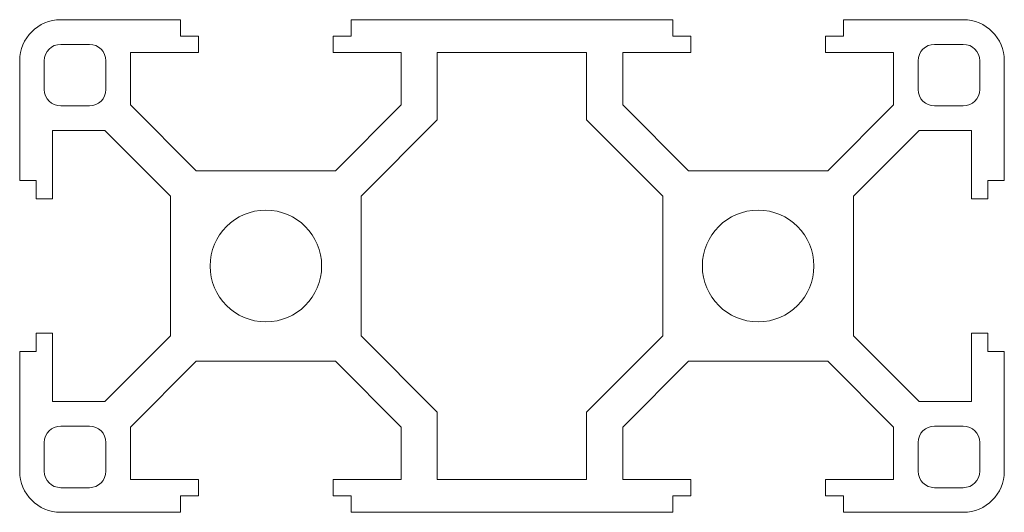
# Model space of a CAD drawing. Units: millimetres. Extents: x -15 to 45, y -15 to 15.
import ezdxf

# ---------------------------------------------------------------- set-up
doc = ezdxf.new("R2010")
doc.units = ezdxf.units.MM

msp = doc.modelspace()

# ---------------------------------------------------------------- linework, layer by layer
at = {"color": 7, "linetype": 'Continuous', "lineweight": 15}
for p, q in [((-12.5, 15), (-5.2, 15)), ((-5.2, 15), (-5.2, 14)), ((5.2, 15), (24.8, 15)), ((5.2, 14), (5.2, 15)), ((24.8, 14), (24.8, 15)), ((42.5, 15), (35.2, 15)), ((35.2, 15), (35.2, 14)), ((-5.2, 14), (-4.1, 14)), ((-4.1, 14), (-4.1, 13)), ((4.1, 14), (5.2, 14)), ((4.1, 13), (4.1, 14)), ((25.9, 14), (24.8, 14)), ((25.9, 13), (25.9, 14)), ((35.2, 14), (34.1, 14)), ((34.1, 14), (34.1, 13)), ((-12.5, 13.5), (-10.75, 13.5)), ((42.5, 13.5), (40.75, 13.5)), ((-8.25, 9.806), (-8.25, 13)), ((-8.25, 13), (-4.1, 13)), ((8.25, 13), (4.1, 13)), ((8.25, 9.806), (8.25, 13)), ((10.45, 13), (10.45, 8.894)), ((19.55, 13), (10.45, 13)), ((19.55, 13), (19.55, 8.894)), ((21.75, 9.806), (21.75, 13)), ((21.75, 13), (25.9, 13)), ((38.25, 13), (34.1, 13)), ((38.25, 9.806), (38.25, 13)), ((-15, 5.2), (-15, 12.5)), ((-13.5, 12.5), (-13.5, 10.75)), ((-9.75, 12.5), (-9.75, 10.75)), ((39.75, 12.5), (39.75, 10.75)), ((43.5, 12.5), (43.5, 10.75)), ((45, 5.2), (45, 12.5)), ((-12.5, 9.75), (-10.75, 9.75)), ((-8.25, 9.806), (-4.244, 5.8)), ((4.244, 5.8), (8.25, 9.806)), ((25.756, 5.8), (21.75, 9.806)), ((38.25, 9.806), (34.244, 5.8)), ((42.5, 9.75), (40.75, 9.75)), ((10.45, 8.894), (5.8, 4.244)), ((19.55, 8.894), (24.2, 4.244)), ((-13, 8.25), (-13, 4.1)), ((-9.806, 8.25), (-13, 8.25)), ((-5.8, 4.244), (-9.806, 8.25)), ((35.8, 4.244), (39.806, 8.25)), ((39.806, 8.25), (43, 8.25)), ((43, 8.25), (43, 4.1)), ((-4.244, 5.8), (4.244, 5.8)), ((34.244, 5.8), (25.756, 5.8)), ((-15, 5.2), (-14, 5.2)), ((-14, 5.2), (-14, 4.1)), ((44, 5.2), (44, 4.1)), ((45, 5.2), (44, 5.2)), ((-5.8, -4.244), (-5.8, 4.244)), ((5.8, 4.244), (5.8, -4.244)), ((24.2, 4.244), (24.2, -4.244)), ((35.8, -4.244), (35.8, 4.244)), ((-13, 4.1), (-14, 4.1)), ((43, 4.1), (44, 4.1)), ((-13, -4.1), (-14, -4.1)), ((-14, -5.2), (-14, -4.1)), ((-13, -8.25), (-13, -4.1)), ((43, -4.1), (44, -4.1)), ((43, -8.25), (43, -4.1)), ((44, -5.2), (44, -4.1)), ((-5.8, -4.244), (-9.806, -8.25)), ((10.45, -8.894), (5.8, -4.244)), ((19.55, -8.894), (24.2, -4.244)), ((35.8, -4.244), (39.806, -8.25)), ((-15, -5.2), (-14, -5.2)), ((-15, -5.2), (-15, -12.5)), ((45, -5.2), (44, -5.2)), ((45, -5.2), (45, -12.5)), ((-8.25, -9.806), (-4.244, -5.8)), ((-4.244, -5.8), (4.244, -5.8)), ((4.244, -5.8), (8.25, -9.806)), ((25.756, -5.8), (21.75, -9.806)), ((34.244, -5.8), (25.756, -5.8)), ((38.25, -9.806), (34.244, -5.8)), ((-9.806, -8.25), (-13, -8.25)), ((39.806, -8.25), (43, -8.25)), ((10.45, -13), (10.45, -8.894)), ((19.55, -13), (19.55, -8.894)), ((-12.5, -9.75), (-10.75, -9.75)), ((-8.25, -9.806), (-8.25, -13)), ((8.25, -9.806), (8.25, -13)), ((21.75, -9.806), (21.75, -13)), ((38.25, -9.806), (38.25, -13)), ((42.5, -9.75), (40.75, -9.75)), ((-13.5, -12.5), (-13.5, -10.75)), ((-9.75, -12.5), (-9.75, -10.75)), ((39.75, -12.5), (39.75, -10.75)), ((43.5, -12.5), (43.5, -10.75)), ((-8.25, -13), (-4.1, -13)), ((-4.1, -14), (-4.1, -13)), ((8.25, -13), (4.1, -13)), ((4.1, -13), (4.1, -14)), ((19.55, -13), (10.45, -13)), ((21.75, -13), (25.9, -13)), ((25.9, -13), (25.9, -14)), ((38.25, -13), (34.1, -13)), ((34.1, -14), (34.1, -13)), ((-12.5, -13.5), (-10.75, -13.5)), ((42.5, -13.5), (40.75, -13.5)), ((-5.2, -15), (-5.2, -14)), ((-5.2, -14), (-4.1, -14)), ((4.1, -14), (5.2, -14)), ((5.2, -14), (5.2, -15)), ((24.8, -14), (24.8, -15)), ((25.9, -14), (24.8, -14)), ((35.2, -14), (34.1, -14)), ((35.2, -15), (35.2, -14)), ((-12.5, -15), (-5.2, -15)), ((5.2, -15), (24.8, -15)), ((42.5, -15), (35.2, -15))]:
    msp.add_line(p, q, dxfattribs=at)
for centre in [(0, 0), (30, 0)]:
    msp.add_circle(centre, 3.4, dxfattribs=at)
for centre, radius, start, end in [((-12.5, 12.5), 2.5, 90, 180), ((42.5, 12.5), 2.5, 0, 90), ((-12.5, 12.5), 1, 90, 180), ((-10.75, 12.5), 1, 0, 90), ((40.75, 12.5), 1, 90, 180), ((42.5, 12.5), 1, 0, 90), ((-12.5, 10.75), 1, 180, 270), ((-10.75, 10.75), 1, 270, 0), ((40.75, 10.75), 1, 180, 270), ((42.5, 10.75), 1, 270, 0), ((-12.5, -10.75), 1, 90, 180), ((-10.75, -10.75), 1, 0, 90), ((40.75, -10.75), 1, 90, 180), ((42.5, -10.75), 1, 0, 90), ((-12.5, -12.5), 2.5, 180, 270), ((-12.5, -12.5), 1, 180, 270), ((-10.75, -12.5), 1, 270, 0), ((40.75, -12.5), 1, 180, 270), ((42.5, -12.5), 2.5, 270, 0), ((42.5, -12.5), 1, 270, 0)]:
    msp.add_arc(centre, radius, start, end, dxfattribs=at)

doc.saveas('drawing.dxf')
